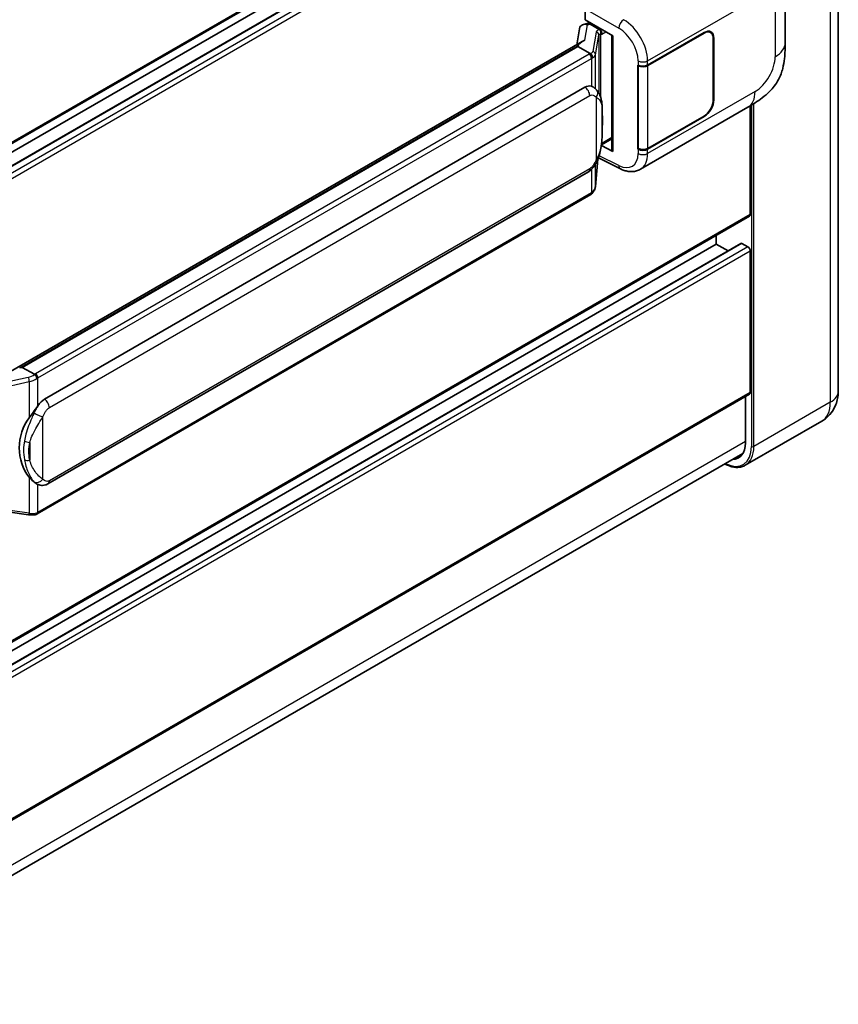
# Model space of a CAD drawing. Units: millimetres. Extents: x 0 to 11018, y 0 to 1264.
# Drawn here: x 1377 to 1472, y 202 to 317 of the extents above; entities that cross this region are included whole.
import ezdxf

# ---------------------------------------------------------------- set-up
doc = ezdxf.new("R2010")
doc.units = ezdxf.units.MM
doc.header["$LTSCALE"] = 4
doc.layers.add('Visible (ISO)', color=7, linetype='Continuous', lineweight=35)
doc.layers.add('Visible Narrow (ISO)', color=7, linetype='Continuous', lineweight=25)

msp = doc.modelspace()

# ---------------------------------------------------------------- linework, layer by layer
at = {"layer": 'Visible (ISO)'}
for p, q in [((1472.2973, 381.332), (1472.2973, 273.5544)), ((1461.9434, 352.0816), (1350.5862, 287.7895)), ((1460.9446, 348.9126), (1350.5862, 285.1972)), ((1458.0664, 348.8354), (1350.5862, 286.7816)), ((1466.1071, 314.1729), (1466.1071, 319.5779)), ((1442.7929, 316.8287), (1442.7929, 318.1355)), ((1442.1294, 315.8035), (1441.7962, 313.9351)), ((1442.6081, 316.3066), (1443.0352, 316.4052)), ((1442.7929, 316.8287), (1446.0128, 314.9697)), ((1442.9848, 316.3935), (1443.2657, 316.5558)), ((1443.3643, 316.3421), (1444.4956, 315.6889)), ((1445.8957, 315.0373), (1445.8957, 301.6587)), ((1446.0128, 314.9697), (1446.0128, 301.5035)), ((1450.0718, 311.5598), (1456.6522, 315.359)), ((1450.1044, 311.5133), (1456.6522, 315.2937)), ((1457.4122, 315.369), (1457.1624, 315.5132)), ((1457.727, 314.6732), (1457.727, 307.488)), ((1457.7836, 314.7058), (1457.7836, 307.5207)), ((1375.5321, 275.6775), (1442.4382, 314.3058)), ((1441.9501, 313.7293), (1377.1678, 276.3272)), ((1441.9501, 313.7293), (1441.9707, 313.8485)), ((1443.3544, 312.9185), (1441.9501, 313.7293)), ((1448.94, 311.5596), (1448.9605, 311.5486)), ((1448.94, 301.7616), (1448.94, 311.5596)), ((1448.973, 311.5133), (1448.9998, 311.5288)), ((1448.973, 301.846), (1448.973, 311.5133)), ((1379.7558, 272.6122), (1442.7562, 308.9855)), ((1443.7023, 309.0157), (1443.6872, 309.0244)), ((1449.2202, 299.4144), (1461.7693, 306.6597)), ((1462.0262, 294.1301), (1462.0262, 306.81)), ((1456.6522, 305.5611), (1450.0718, 301.7618)), ((1456.6522, 305.6264), (1450.1044, 301.846)), ((1446.0128, 301.5035), (1444.672, 302.1731)), ((1444.6841, 302.2689), (1444.7006, 302.2842)), ((1444.6928, 302.2769), (1445.8957, 302.9714)), ((1449.0324, 301.815), (1448.94, 301.7616)), ((1448.9605, 301.7506), (1448.94, 301.7616)), ((1443.9823, 297.4027), (1444.2763, 300.6091)), ((1444.3342, 300.7511), (1446.8886, 299.4754)), ((1380.1558, 262.7419), (1443.1562, 299.1152)), ((1443.4354, 296.4887), (1378.9108, 259.2354)), ((1461.9434, 293.947), (1350.5862, 229.6549)), ((1458.0664, 290.7008), (1458.0664, 291.7086)), ((1460.9446, 290.778), (1350.5862, 227.0626)), ((1458.0664, 290.7008), (1350.5862, 228.6471)), ((1459.4386, 289.9086), (1458.0664, 290.7008)), ((1461.7434, 290.3742), (1461.0646, 290.7662)), ((1462.0262, 273.3911), (1462.0262, 289.8843)), ((1376.8641, 276.2591), (1377.1678, 276.3272)), ((1377.1678, 276.3272), (1378.5721, 275.5164)), ((1461.9434, 273.208), (1350.5862, 208.9159)), ((1461.4605, 272.9292), (1461.4605, 267.5123)), ((1470.3659, 270.0507), (1461.4564, 264.9068)), ((1349.9268, 202.0641), (1461.1818, 266.2972)), ((1378.8096, 262.7513), (1378.7945, 262.76)), ((1375.4703, 259.4978), (1377.8886, 259.1473))]:
    msp.add_line(p, q, dxfattribs=at)
for centre, major_axis, ratio, start_param, end_param in [((1442.9823, 316.0292), (-0.7892, -0.5696), 0.60953579, 5.67908615, 5.72119938), ((1442.8973, 315.5523), (-0.606, 0.5762), 0.8492429, 5.1814121, 6.75220843), ((1443.2812, 315.641), (-0.2951, 0.749), 0.65380937, 5.5951678, 6.18580465), ((1444.4541, 315.3383), (0.1475, -0.3745), 0.65380937, 0.88277882, 2.45357514), ((1456.6522, 314.0526), (0.8, 1.3856), 0.57735027, 5.49778714, 7.06858347), ((1456.6522, 314.0526), (0.76, 1.3164), 0.57735027, 5.49778714, 7.06858347), ((1445.9049, 314.4597), (-3.9345, -0.6787), 0.21633748, 5.61025527, 6.20624454), ((1449.5061, 311.8864), (0.8, 0), 0.57735027, 3.9618974, 5.49778714), ((1449.5387, 311.8399), (-0.8, 0), 0.57735027, 0.78539816, 2.35619449), ((1442.7562, 304.0701), (-0.6121, -5.0596), 0.40142867, 3.06684122, 3.43431766), ((1456.6522, 306.8675), (0.8, 1.3856), 0.57735027, 3.92699082, 5.49778714), ((1456.6522, 306.8675), (-0.76, -1.3164), 0.57735027, 0.78539816, 2.35619449), ((1444.4541, 302.601), (0.2383, -0.3236), 0.48800029, 0.05438476, 0.7310134), ((1446.2957, 301.6668), (0.3999, 0.0117), 0.55686057, 3.12531633, 3.9107145), ((1449.5061, 302.0884), (-0.8, 0), 0.57735027, 0.82030475, 2.35619449), ((1449.5387, 302.1726), (0.8, 0), 0.57735027, 3.92699082, 5.49778714), ((1461.7434, 294.2934), (0.2, -0.3464), 0.57735027, 0, 0.78539816), ((1461.0646, 290.5702), (-0.12, 0.2078), 0.57735027, 5.49778714, 6.28318531), ((1461.7434, 290.0476), (-0.2, 0.3464), 0.57735027, 3.92699082, 5.49778714), ((1461.7434, 273.5544), (0.2, -0.3464), 0.57735027, 0, 0.78539816), ((1379.7558, 267.6969), (-0.6121, -5.0596), 0.40142867, 3.43431766, 3.80179411), ((1380.786, 267.1021), (-0.3662, -4.9091), 0.80430597, 4.02238856, 5.58737002), ((1458.7735, 269.0637), (1.9, -3.2909), 0.57735027, 5.95730235, 7.06858347)]:
    msp.add_ellipse(centre, major_axis=major_axis, ratio=ratio, start_param=start_param, end_param=end_param, dxfattribs=at)
for points, knots in [([(1466.1071, 314.1729), (1466.1071, 313.591), (1466.0969, 312.9429), (1465.9756, 311.9413), (1465.911, 311.5616), (1465.7613, 310.9638), (1465.6978, 310.7486), (1465.5403, 310.313), (1465.4442, 310.0897), (1465.1894, 309.6038), (1465.0177, 309.3414), (1464.6673, 308.892), (1464.4878, 308.6944), (1464.0212, 308.23), (1463.7292, 307.9817), (1462.902, 307.338), (1462.3137, 306.974), (1461.7693, 306.6597)], [0, 0, 0, 0, 0.26907114, 0.26907114, 0.43224894, 0.43224894, 0.52213259, 0.52213259, 0.61371232, 0.61371232, 0.72841245, 0.72841245, 0.83295305, 0.83295305, 0.995563, 0.995563, 1.28301074, 1.28301074, 1.28301074, 1.28301074]), ([(1443.6287, 312.4192), (1443.6288, 312.42), (1443.6289, 312.4208), (1443.6333, 312.4657), (1443.6303, 312.5128), (1443.6096, 312.6101), (1443.5915, 312.6594), (1443.5421, 312.7516), (1443.5115, 312.7936), (1443.4417, 312.8649), (1443.4033, 312.8935), (1443.3633, 312.9137)], [-0.0778087689, -0.0778087689, -0.0778087689, -0.0778087689, -0.0774791395, -0.0774791395, -0.0585788033, -0.0585788033, -0.0389062325, -0.0389062325, -0.0193765361, -0.0193765361, 0, 0, 0, 0]), ([(1444.1003, 308.6964), (1444.0792, 308.7188), (1444.0572, 308.7412), (1444.0112, 308.7855), (1443.9872, 308.8076), (1443.937, 308.8512), (1443.9108, 308.8728), (1443.8559, 308.9152), (1443.8271, 308.9361), (1443.7669, 308.9768), (1443.7354, 308.9966), (1443.7023, 309.0157)], [-0.1703054541, -0.1703054541, -0.1703054541, -0.1703054541, -0.1584465752, -0.1584465752, -0.1465876964, -0.1465876964, -0.1347288175, -0.1347288175, -0.1228699387, -0.1228699387, -0.1110110598, -0.1110110598, -0.1110110598, -0.1110110598]), ([(1444.7829, 306.1479), (1444.7804, 306.3171), (1444.7762, 306.4837), (1444.7597, 306.8148), (1444.7475, 306.9792), (1444.7079, 307.3096), (1444.6806, 307.4755), (1444.5973, 307.8148), (1444.5416, 307.9884), (1444.3745, 308.3424), (1444.262, 308.5249), (1444.1003, 308.6964)], [-0.42564821, -0.42564821, -0.42564821, -0.42564821, -0.340518568, -0.340518568, -0.255388926, -0.255388926, -0.170259284, -0.170259284, -0.085129642, -0.085129642, 0, 0, 0, 0]), ([(1444.7829, 304.0522), (1444.7847, 304.2054), (1444.7862, 304.3564), (1444.7884, 304.6533), (1444.7891, 304.7992), (1444.7898, 305.0852), (1444.7898, 305.2254), (1444.7891, 305.4998), (1444.7883, 305.634), (1444.7862, 305.896), (1444.7847, 306.0237), (1444.7829, 306.1479)], [-0.318622721, -0.318622721, -0.318622721, -0.318622721, -0.254898176, -0.254898176, -0.191173632, -0.191173632, -0.127449088, -0.127449088, -0.063724544, -0.063724544, 0, 0, 0, 0]), ([(1444.2474, 300.5435), (1444.3652, 300.8044), (1444.4461, 301.0597), (1444.5735, 301.5593), (1444.6187, 301.8025), (1444.6885, 302.2786), (1444.7129, 302.512), (1444.749, 302.9697), (1444.7606, 303.194), (1444.7763, 303.6317), (1444.7805, 303.8451), (1444.7829, 304.0522)], [-0.425024641, -0.425024641, -0.425024641, -0.425024641, -0.340019712, -0.340019712, -0.255014784, -0.255014784, -0.170009856, -0.170009856, -0.085004928, -0.085004928, 0, 0, 0, 0]), ([(1443.1562, 299.1152), (1443.294, 299.1948), (1443.409, 299.2914), (1443.6016, 299.4828), (1443.6815, 299.5801), (1443.8258, 299.7745), (1443.889, 299.8709), (1444.0046, 300.0617), (1444.0573, 300.1568), (1444.1553, 300.3462), (1444.2007, 300.4405), (1444.2445, 300.5371), (1444.246, 300.5403), (1444.2474, 300.5435)], [-0.170496085, -0.170496085, -0.170496085, -0.170496085, -0.1375677, -0.1375677, -0.103468483, -0.103468483, -0.069369266, -0.069369266, -0.035270049, -0.035270049, -0.001170832, -0.001170832, 0, 0, 0, 0]), ([(1449.2202, 299.4144), (1449.0793, 299.3331), (1448.9283, 299.2698), (1448.617, 299.1813), (1448.4568, 299.156), (1448.1358, 299.14), (1447.975, 299.1492), (1447.6568, 299.1969), (1447.4994, 299.2353), (1447.1899, 299.3374), (1447.0377, 299.4009), (1446.8886, 299.4754)], [0.785398163, 0.785398163, 0.785398163, 0.785398163, 0.935496479, 0.935496479, 1.085594795, 1.085594795, 1.23569311, 1.23569311, 1.385791426, 1.385791426, 1.535889742, 1.535889742, 1.535889742, 1.535889742]), ([(1443.5922, 296.5954), (1443.6349, 296.6405), (1443.6749, 296.6876), (1443.7489, 296.7857), (1443.7829, 296.8366), (1443.8439, 296.942), (1443.871, 296.9964), (1443.9173, 297.1082), (1443.9366, 297.1657), (1443.9663, 297.2828), (1443.9768, 297.3425), (1443.9823, 297.4027)], [-1.489339836, -1.489339836, -1.489339836, -1.489339836, -1.362514136, -1.362514136, -1.235688435, -1.235688435, -1.108862734, -1.108862734, -0.982037034, -0.982037034, -0.855211333, -0.855211333, -0.855211333, -0.855211333]), ([(1443.4354, 296.4887), (1443.4453, 296.4944), (1443.455, 296.5001), (1443.4744, 296.5119), (1443.484, 296.5179), (1443.5031, 296.5301), (1443.5126, 296.5363), (1443.5313, 296.549), (1443.5406, 296.5554), (1443.5589, 296.5684), (1443.568, 296.5751), (1443.577, 296.5818)], [4.71238898, 4.71238898, 4.71238898, 4.71238898, 4.738118847, 4.738118847, 4.763848714, 4.763848714, 4.789578581, 4.789578581, 4.815308448, 4.815308448, 4.841038315, 4.841038315, 4.841038315, 4.841038315]), ([(1443.6287, 296.7425), (1443.6288, 296.7418), (1443.6289, 296.7412), (1443.6333, 296.7032), (1443.6303, 296.6696), (1443.6112, 296.6166), (1443.5966, 296.5964), (1443.577, 296.5818)], [-0.0003297628, -0.0003297628, -0.0003297628, -0.0003297628, 0, 0, 0.0189079865, 0.0189079865, 0.0357441925, 0.0357441925, 0.0357441925, 0.0357441925]), ([(1378.8712, 275.0315), (1378.8711, 275.0321), (1378.871, 275.0328), (1378.865, 275.0717), (1378.8533, 275.1137), (1378.8185, 275.2029), (1378.7955, 275.2494), (1378.7413, 275.3388), (1378.7107, 275.3809), (1378.6462, 275.4552), (1378.6129, 275.4868), (1378.5802, 275.5111)], [-0.0003297628, -0.0003297628, -0.0003297628, -0.0003297628, 0, 0, 0.0189079865, 0.0189079865, 0.0385885202, 0.0385885202, 0.0581261217, 0.0581261217, 0.0775105008, 0.0775105008, 0.0775105008, 0.0775105008]), ([(1470.3659, 270.0507), (1470.6591, 270.22), (1470.9281, 270.43), (1471.3867, 270.8941), (1471.5765, 271.147), (1471.8785, 271.6572), (1471.9915, 271.9143), (1472.1591, 272.4128), (1472.2139, 272.6546), (1472.283, 273.1186), (1472.2973, 273.3409), (1472.2973, 273.5544)], [3.926990817, 3.926990817, 3.926990817, 3.926990817, 4.08407045, 4.08407045, 4.241150082, 4.241150082, 4.398229715, 4.398229715, 4.555309348, 4.555309348, 4.71238898, 4.71238898, 4.71238898, 4.71238898]), ([(1377.9739, 270.4541), (1378.1161, 270.6371), (1378.2682, 270.8388), (1378.617, 271.3098), (1378.8156, 271.5823), (1378.9937, 271.844)], [0.251927497, 0.251927497, 0.251927497, 0.251927497, 0.346143771, 0.346143771, 0.465492697, 0.465492697, 0.465492697, 0.465492697]), ([(1461.4564, 264.9068), (1461.3202, 264.8282), (1461.1734, 264.7682), (1460.8644, 264.6874), (1460.7022, 264.6664), (1460.3683, 264.6628), (1460.1964, 264.68), (1459.8473, 264.7506), (1459.67, 264.8039), (1459.3495, 264.9304), (1459.2065, 264.9973), (1459.064, 265.0744)], [2.35619449, 2.35619449, 2.35619449, 2.35619449, 2.513274123, 2.513274123, 2.670353756, 2.670353756, 2.827433388, 2.827433388, 2.984513021, 2.984513021, 3.110002899, 3.110002899, 3.110002899, 3.110002899]), ([(1378.7947, 262.76), (1378.6732, 262.8302), (1378.5469, 262.928), (1378.2682, 263.1842), (1378.1161, 263.3514), (1377.9739, 263.523)], [1.13986773, 1.13986773, 1.13986773, 1.13986773, 1.216302642, 1.216302642, 1.310518917, 1.310518917, 1.310518917, 1.310518917]), ([(1378.8096, 262.7513), (1378.8716, 262.7155), (1378.939, 262.6822), (1379.0871, 262.6247), (1379.1679, 262.6005), (1379.3437, 262.5675), (1379.4395, 262.5588), (1379.6417, 262.5659), (1379.7477, 262.5818), (1379.9587, 262.6428), (1380.0628, 262.6882), (1380.1558, 262.7419)], [-0.11101106, -0.11101106, -0.11101106, -0.11101106, -0.088808848, -0.088808848, -0.066606636, -0.066606636, -0.044404424, -0.044404424, -0.022202212, -0.022202212, 0, 0, 0, 0]), ([(1377.8886, 259.1473), (1377.9469, 259.1388), (1378.0052, 259.1319), (1378.1208, 259.1213), (1378.1781, 259.1176), (1378.2914, 259.1136), (1378.3474, 259.1132), (1378.4574, 259.1161), (1378.5114, 259.1192), (1378.6173, 259.1293), (1378.6691, 259.1362), (1378.7197, 259.1453)], [0.855211333, 0.855211333, 0.855211333, 0.855211333, 0.984372553, 0.984372553, 1.113533773, 1.113533773, 1.242694993, 1.242694993, 1.371856212, 1.371856212, 1.501017432, 1.501017432, 1.501017432, 1.501017432]), ([(1378.8712, 259.3547), (1378.8711, 259.354), (1378.871, 259.3532), (1378.865, 259.3092), (1378.8533, 259.2706), (1378.8185, 259.2053), (1378.7955, 259.1797), (1378.7531, 259.1544), (1378.7368, 259.1483), (1378.7197, 259.1453)], [-0.0778087689, -0.0778087689, -0.0778087689, -0.0778087689, -0.0774791395, -0.0774791395, -0.0585788033, -0.0585788033, -0.0389062325, -0.0389062325, -0.0279382932, -0.0279382932, -0.0279382932, -0.0279382932]), ([(1378.7522, 259.1552), (1378.7631, 259.16), (1378.774, 259.1649), (1378.7956, 259.175), (1378.8063, 259.1801), (1378.8276, 259.1906), (1378.8382, 259.1959), (1378.8592, 259.2068), (1378.8697, 259.2124), (1378.8904, 259.2237), (1378.9006, 259.2295), (1378.9108, 259.2354)], [4.579355382, 4.579355382, 4.579355382, 4.579355382, 4.605962102, 4.605962102, 4.632568821, 4.632568821, 4.659175541, 4.659175541, 4.685782261, 4.685782261, 4.71238898, 4.71238898, 4.71238898, 4.71238898])]:
    msp.add_open_spline(points, degree=3, knots=knots, dxfattribs=at)
for points in [[(1443.3633, 312.9137), (1443.3601, 312.9153), (1443.3571, 312.9169), (1443.3544, 312.9185)], [(1443.5183, 309.0973), (1443.5823, 309.0772), (1443.6384, 309.0525), (1443.6874, 309.0242)], [(1378.5721, 275.5164), (1378.5748, 275.5149), (1378.5776, 275.5131), (1378.5802, 275.5111)]]:
    msp.add_open_spline(points, degree=3, dxfattribs=at)
at = {"layer": 'Visible Narrow (ISO)'}
for p, q in [((1471.36, 380.0256), (1471.36, 272.248)), ((1462.0262, 352.2647), (1350.5862, 287.9247)), ((1461.0646, 348.9007), (1350.5862, 285.116)), ((1461.7434, 348.5088), (1350.5862, 284.3322)), ((1462.0262, 348.0189), (1350.5862, 283.679)), ((1450.0718, 312.0627), (1462.5978, 319.2946)), ((1442.7929, 318.1355), (1446.7004, 315.8795)), ((1464.9355, 317.9449), (1464.9355, 312.5399)), ((1442.7366, 314.4595), (1443.0598, 316.2718)), ((1443.0598, 316.2718), (1443.3643, 316.3421)), ((1443.3643, 316.3421), (1443.5, 316.4205)), ((1444.4956, 315.6889), (1444.419, 315.6712)), ((1444.6314, 315.7673), (1444.4956, 315.6889)), ((1444.0705, 315.4225), (1443.6652, 313.1505)), ((1443.983, 312.7747), (1444.3882, 315.0466)), ((1444.3882, 315.0466), (1444.3882, 308.3014)), ((1444.6206, 315.1482), (1444.737, 315.175)), ((1444.6206, 307.7167), (1444.6206, 315.1482)), ((1444.737, 315.175), (1445.1971, 315.4407)), ((1456.5956, 315.3264), (1456.6522, 315.2937)), ((1457.7254, 314.7394), (1457.7836, 314.7058)), ((1376.8641, 276.2591), (1441.9707, 313.8485)), ((1443.2354, 312.8384), (1378.7108, 275.5851)), ((1378.9937, 275.0952), (1443.5183, 312.3485)), ((1443.5183, 312.3485), (1443.5183, 309.0973)), ((1443.983, 308.811), (1443.983, 312.7747)), ((1448.9605, 312.0515), (1448.9605, 311.5486)), ((1450.0718, 311.5598), (1450.0718, 312.0627)), ((1450.1044, 301.846), (1450.1044, 311.5133)), ((1380.3215, 271.6324), (1443.3218, 308.0057)), ((1444.0839, 307.821), (1444.0839, 300.5461)), ((1462.5978, 308.4908), (1450.0718, 301.2589)), ((1457.7836, 307.5207), (1457.727, 307.5533)), ((1462.1676, 306.8947), (1462.1676, 267.1041)), ((1462.4505, 267.1041), (1462.4505, 307.069)), ((1444.781, 304.0295), (1444.781, 306.1039)), ((1456.5956, 305.5937), (1456.6522, 305.5611)), ((1445.8957, 303.1067), (1444.737, 302.4377)), ((1444.737, 302.4377), (1444.6995, 302.4031)), ((1446.7004, 299.8533), (1444.4192, 300.9926)), ((1448.9605, 301.7506), (1448.9605, 301.2477)), ((1450.0718, 301.2589), (1450.0718, 301.7618)), ((1444.2748, 300.6056), (1443.983, 297.4231)), ((1443.983, 297.4231), (1443.983, 300.0271)), ((1443.3218, 299.4814), (1380.3215, 263.1081)), ((1443.5183, 299.4001), (1443.5183, 296.6718)), ((1443.5183, 296.6718), (1378.9937, 259.4185)), ((1462.0262, 294.1301), (1350.5862, 229.7902)), ((1461.0646, 290.7662), (1350.5862, 226.9814)), ((1461.7434, 290.3742), (1350.5862, 226.1976)), ((1462.0262, 289.8843), (1350.5862, 225.5444)), ((1377.8647, 275.1606), (1372.7142, 273.9982)), ((1373.2862, 273.6064), (1377.9739, 274.6643)), ((1377.9739, 274.6643), (1377.9739, 270.4541)), ((1378.9937, 271.844), (1378.9937, 275.0952)), ((1462.0262, 273.3911), (1350.5862, 209.0512)), ((1471.36, 272.248), (1462.4505, 267.1041)), ((1379.5593, 263.2928), (1379.5593, 270.5677)), ((1461.4605, 267.6756), (1350.0205, 203.3357)), ((1378.0297, 267.565), (1378.0297, 265.4906)), ((1377.9739, 263.523), (1377.9739, 259.3128)), ((1378.9937, 259.4185), (1378.9937, 262.6612)), ((1377.9739, 259.3128), (1375.4703, 259.6757))]:
    msp.add_line(p, q, dxfattribs=at)
for centre, major_axis, ratio, start_param, end_param in [((1447.246, 316.2173), (0.4, 0.6928), 0.53637355, 0.78600715, 2.3555855), ((1447.1643, 313.6501), (-2.086, 3.4139), 0.59324129, 3.91222392, 5.44811366), ((1446.6187, 313.3123), (1.6866, -2.7207), 0.59713441, 0.76668294, 2.30257268), ((1445.2676, 315.1813), (1.1962, -0.246), 0.39024564, 2.43627197, 3.15185696), ((1443.9892, 315.0627), (0.3938, -0.0702), 0.92189307, 0.1475388, 1.52868309), ((1445.1863, 314.8216), (-0.7971, 0.2286), 0.2955286, 5.58231733, 6.29790232), ((1444.3378, 315.3115), (0.09, -0.3897), 0.71890164, 0.98015947, 2.5509558), ((1462.1071, 314.1729), (4, 0), 0.57735027, 5.49778714, 6.28318531), ((1442.3869, 313.3283), (-1.2, 0), 0.57735027, 2.35619449, 2.5086304), ((1443.2354, 312.5118), (0.2, -0.3464), 0.57735027, 0.78539816, 2.35619449), ((1442.4682, 313.3917), (1.1962, -0.246), 0.39024564, 5.63445405, 6.29344962), ((1442.3869, 313.0017), (1.6, 0), 0.57735027, 5.49778714, 5.60089302), ((1442.3869, 313.032), (-1.596, 0.2579), 0.43824712, 2.52999888, 3.14247799), ((1443.584, 312.7908), (0.3938, -0.0702), 0.92189307, 0.1475388, 1.52868309), ((1462.5978, 311.1902), (-1.653, -2.8632), 0.57735027, 0.78539816, 2.35619449), ((1449.5061, 312.3893), (0.8, 0), 0.57735027, 3.9618974, 5.49778714), ((1442.7562, 308.3323), (0.4, -0.6928), 0.57735027, 0.78539816, 2.35619449), ((1443.5183, 308.1476), (0.582, 0.5488), 0.80454456, 4.94896384, 6.28318531), ((1459.7693, 310.1238), (2, -3.4641), 0.57735027, 0, 0.78539816), ((1443.983, 306.1361), (0.7999, 0.0118), 0.69418244, 6.20397498, 6.28318531), ((1443.983, 304.0617), (0.7999, -0.0095), 0.44716568, 6.21946524, 6.28318531), ((1446.6187, 302.5085), (1.6866, -2.7207), 0.59713441, 5.5139785, 7.04986825), ((1449.5061, 301.5855), (-0.8, 0), 0.57735027, 0.82030475, 2.35619449), ((1447.1643, 302.8463), (-2.086, 3.4139), 0.59324129, 3.12682576, 3.91222392), ((1443.5183, 300.8727), (0.7291, -0.3292), 0.13919307, 5.66073721, 6.28318531), ((1447.246, 300.1911), (-0.3574, -0.7157), 0.5766475, 5.463532, 6.28318531), ((1442.7562, 299.808), (0.4, -0.6928), 0.57735027, 0, 0.78539816), ((1442.3869, 297.2947), (1.5767, 0.3972), 0.68484185, 5.43004551, 6.04252462), ((1443.584, 297.4392), (0.3983, -0.0365), 0.66690795, 0, 0.07651115), ((1443.2354, 296.8351), (0.2, -0.3464), 0.57735027, 0, 0.78539816), ((1442.3869, 297.325), (-1.6, 0), 0.57735027, 2.35619449, 2.45930037), ((1377.781, 276.0446), (-1.1615, -0.4276), 0.70556137, 1.38645418, 2.04544975), ((1377.8623, 276.075), (-1.2, 0), 0.57735027, 2.20375859, 2.35619449), ((1378.7108, 275.2585), (0.2, -0.3464), 0.57735027, 0.78539816, 2.35619449), ((1377.946, 274.8947), (0.0881, -0.3902), 0.07194267, 3.94650419, 5.32764848), ((1377.8623, 275.7787), (1.5767, 0.3972), 0.68484185, 4.61135463, 5.22383374), ((1377.8623, 275.7484), (1.6, 0), 0.57735027, 5.39468126, 5.49778714), ((1469.0973, 273.5544), (3.2, 0), 0.57735027, 5.49778714, 6.28318531), ((1379.7558, 271.959), (0.4, -0.6928), 0.57735027, 0.78539816, 2.35619449), ((1467.9659, 274.2076), (2.4, -4.1569), 0.57735027, 0, 0.78539816), ((1378.9937, 270.8943), (0.7291, -0.3292), 0.13919307, 4.08994088, 5.66073721), ((1377.9739, 268.0258), (0.7865, -0.1463), 0.56203751, 4.02622381, 4.88718922), ((1458.915, 268.982), (2.3, -3.9837), 0.57735027, 5.56327508, 7.06858347), ((1459.0564, 269.0637), (2.4, -4.1569), 0.57735027, 0, 0.78539816), ((1462.3091, 267.1857), (0.2, 0), 0.57735027, 3.92699082, 5.49778714), ((1377.9739, 265.9513), (0.7861, 0.1485), 0.5793106, 3.81307618, 4.67404159), ((1378.9937, 263.6194), (-0.582, -0.5488), 0.80454456, 0.23657486, 1.80737118), ((1379.7558, 263.4347), (0.4, -0.6928), 0.57735027, 0, 0.78539816), ((1377.946, 259.5431), (-0.0574, -0.3959), 0.18304246, 0, 0.97643306), ((1377.8623, 260.0414), (-1.596, 0.2579), 0.43824712, 1.71130801, 2.32378712), ((1377.8623, 260.0717), (-1.6, 0), 0.57735027, 2.25308861, 2.35619449), ((1378.7108, 259.5818), (0.2, -0.3464), 0.57735027, 0, 0.78539816)]:
    msp.add_ellipse(centre, major_axis=major_axis, ratio=ratio, start_param=start_param, end_param=end_param, dxfattribs=at)
msp.add_open_spline([(1443.7024, 309.0157), (1443.6467, 309.0479), (1443.5863, 309.0759), (1443.5183, 309.0973)], degree=3, dxfattribs=at)
for points, knots in [([(1443.3218, 308.0057), (1443.3814, 308.04), (1443.4412, 308.0615), (1443.6498, 308.0984), (1443.7792, 308.0525), (1443.962, 307.938), (1444.026, 307.8825), (1444.0839, 307.821)], [0, 0, 0, 0, 0.031575695, 0.031575695, 0.116947855, 0.116947855, 0.170305454, 0.170305454, 0.170305454, 0.170305454]), ([(1444.0839, 307.821), (1444.4199, 307.6481), (1444.5633, 307.411), (1444.7484, 306.8423), (1444.7718, 306.4997), (1444.781, 306.1039)], [0, 0, 0, 0, 0.2061269, 0.2061269, 0.42564821, 0.42564821, 0.42564821, 0.42564821]), ([(1444.781, 306.1039), (1444.7858, 305.7828), (1444.788, 305.4361), (1444.7875, 304.7387), (1444.7853, 304.3903), (1444.781, 304.0295)], [0, 0, 0, 0, 0.167312443, 0.167312443, 0.318622721, 0.318622721, 0.318622721, 0.318622721]), ([(1444.781, 304.0295), (1444.7764, 303.7561), (1444.7677, 303.4714), (1444.7263, 302.8278), (1444.6892, 302.4657), (1444.5651, 301.7816), (1444.4859, 301.4595), (1444.2905, 300.9382), (1444.1996, 300.7391), (1444.0839, 300.5461)], [0, 0, 0, 0, 0.109280085, 0.109280085, 0.240591253, 0.240591253, 0.354088722, 0.354088722, 0.425024641, 0.425024641, 0.425024641, 0.425024641]), ([(1444.0839, 300.5461), (1444.0376, 300.4435), (1443.9878, 300.3411), (1443.8805, 300.1401), (1443.8232, 300.0419), (1443.7604, 299.9469), (1443.6884, 299.8379), (1443.6092, 299.7331), (1443.4596, 299.5787), (1443.3904, 299.521), (1443.3218, 299.4814)], [0, 0, 0, 0, 0.042624021, 0.042624021, 0.085248042, 0.085248042, 0.085248042, 0.134155965, 0.134155965, 0.170496085, 0.170496085, 0.170496085, 0.170496085]), ([(1378.5313, 271.0038), (1378.4364, 270.7935), (1378.3482, 270.5932), (1378.1327, 270.0886), (1378.0144, 269.7957), (1377.786, 269.1826), (1377.6798, 268.8645), (1377.5184, 268.2899), (1377.4578, 268.0322), (1377.412, 267.7765)], [-0.425024641, -0.425024641, -0.425024641, -0.425024641, -0.354088722, -0.354088722, -0.240591253, -0.240591253, -0.109280085, -0.109280085, 0, 0, 0, 0]), ([(1378.9937, 271.844), (1378.9825, 271.8276), (1378.9716, 271.8113), (1378.9609, 271.7951), (1378.8693, 271.6565), (1378.7918, 271.5227), (1378.651, 271.2593), (1378.5884, 271.1301), (1378.5313, 271.0038)], [-0.0902431044, -0.0902431044, -0.0902431044, -0.0902431044, -0.0852480424, -0.0852480424, -0.0852480424, -0.0426240212, -0.0426240212, 0, 0, 0, 0]), ([(1379.5593, 270.5677), (1379.6057, 270.6703), (1379.6555, 270.7727), (1379.7628, 270.9737), (1379.8201, 271.0719), (1379.8829, 271.1669), (1379.9549, 271.2759), (1380.0341, 271.3807), (1380.1836, 271.5351), (1380.2529, 271.5928), (1380.3215, 271.6324)], [0, 0, 0, 0, 0.042624021, 0.042624021, 0.085248042, 0.085248042, 0.085248042, 0.134155965, 0.134155965, 0.170496085, 0.170496085, 0.170496085, 0.170496085]), ([(1378.0297, 267.565), (1378.0958, 267.8029), (1378.183, 268.0423), (1378.4134, 268.5768), (1378.5642, 268.8732), (1378.8824, 269.4453), (1379.0453, 269.7191), (1379.3299, 270.1888), (1379.4437, 270.3747), (1379.5593, 270.5677)], [0, 0, 0, 0, 0.109280085, 0.109280085, 0.240591253, 0.240591253, 0.354088722, 0.354088722, 0.425024641, 0.425024641, 0.425024641, 0.425024641]), ([(1377.412, 267.7765), (1377.3485, 267.4223), (1377.3157, 267.0667), (1377.3091, 266.3234), (1377.3417, 265.9347), (1377.412, 265.5518)], [-0.318622721, -0.318622721, -0.318622721, -0.318622721, -0.167312443, -0.167312443, 0, 0, 0, 0]), ([(1378.0297, 265.4906), (1377.9622, 265.8479), (1377.9308, 266.2115), (1377.9371, 266.9055), (1377.9687, 267.2369), (1378.0297, 267.565)], [0, 0, 0, 0, 0.167312443, 0.167312443, 0.318622721, 0.318622721, 0.318622721, 0.318622721]), ([(1377.412, 265.5518), (1377.5041, 265.0493), (1377.6544, 264.5559), (1378.0331, 263.6748), (1378.2555, 263.2686), (1378.5313, 262.9761)], [-0.42564821, -0.42564821, -0.42564821, -0.42564821, -0.2061269, -0.2061269, 0, 0, 0, 0]), ([(1379.5593, 263.2928), (1379.2234, 263.4657), (1378.9097, 263.8011), (1378.3793, 264.5692), (1378.1625, 265.0235), (1378.0297, 265.4906)], [0, 0, 0, 0, 0.2061269, 0.2061269, 0.42564821, 0.42564821, 0.42564821, 0.42564821]), ([(1378.5313, 262.9761), (1378.6027, 262.9004), (1378.6834, 262.8296), (1378.7881, 262.764), (1378.7987, 262.7575), (1378.8096, 262.7513)], [-0.1703054541, -0.1703054541, -0.1703054541, -0.1703054541, -0.1169478546, -0.1169478546, -0.1110110598, -0.1110110598, -0.1110110598, -0.1110110598]), ([(1380.3215, 263.1081), (1380.2619, 263.0738), (1380.2021, 263.0524), (1379.9935, 263.0154), (1379.8641, 263.0613), (1379.6813, 263.1758), (1379.6173, 263.2313), (1379.5593, 263.2928)], [0, 0, 0, 0, 0.031575695, 0.031575695, 0.116947855, 0.116947855, 0.170305454, 0.170305454, 0.170305454, 0.170305454])]:
    msp.add_open_spline(points, degree=3, knots=knots, dxfattribs=at)

doc.saveas('drawing.dxf')
